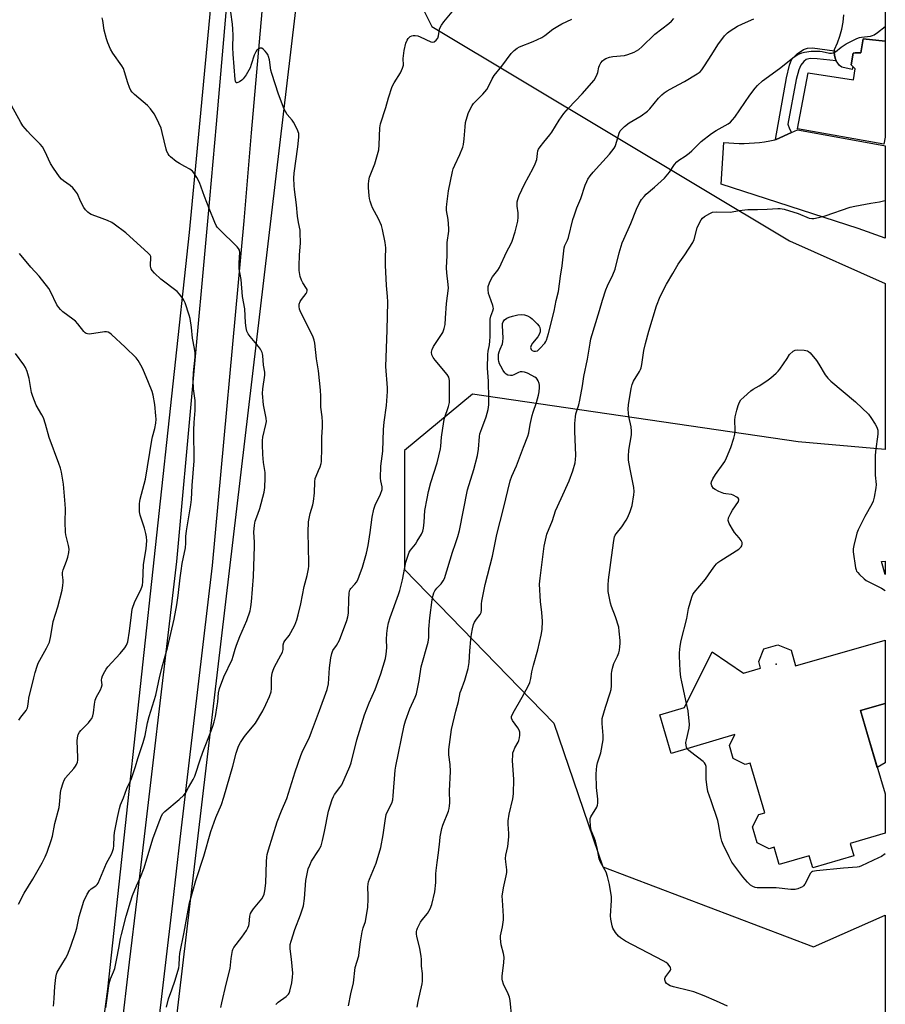
# Model space of a CAD drawing. Units: inches. Extents: x 1195770 to 1201770, y 545456 to 549456.
# Drawn here: x 1201405 to 1201769, y 548013 to 548428 of the extents above; entities that cross this region are included whole.
import ezdxf

# ---------------------------------------------------------------- set-up
doc = ezdxf.new("R2010")
doc.units = ezdxf.units.IN
doc.header["$MEASUREMENT"] = 0
for name, color, linetype in [('BLDG-Footprint', 5, 'Continuous'), ('CULTRL-Pad', 6, 'Continuous'), ('ELEV-Spot Elevation', 7, 'Continuous'), ('NTRL-Farm Land', 3, 'Continuous'), ('NTRL-Trees', 3, 'Continuous'), ('TRANS-Driveway', 251, 'Continuous'), ('TRANS-Non Street Sidewalk', 7, 'Continuous'), ('TRANS-Road', 130, 'Continuous'), ('Undefined', 1, 'Continuous')]:
    doc.layers.add(name, color=color, linetype=linetype)

msp = doc.modelspace()

# ---------------------------------------------------------------- linework, layer by layer
at = {"layer": 'BLDG-Footprint'}
for points, elevation in [([(1201769.47, 548419.13), (1201769.47, 548378.64), (1201768.9, 548375.59), (1201732.53, 548382.16), (1201737.05, 548405.69), (1201756.15, 548402.79), (1201756.76, 548407.34), (1201755.18, 548409.06), (1201755.9, 548414.06), (1201759.21, 548414.15), (1201760.17, 548420.06)], 514.91), ([(1201769.45, 548166.5), (1201769.45, 548139.76), (1201759.11, 548136.79), (1201762.01, 548126.7), (1201769.45, 548101.66), (1201769.45, 548085.08), (1201754.72, 548080.7), (1201756.24, 548075.56), (1201738.99, 548070.44), (1201737.46, 548075.58), (1201724.8, 548071.81), (1201722.61, 548079.17), (1201720.51, 548078.54), (1201715.47, 548081), (1201713.49, 548087.69), (1201716.23, 548092.92), (1201718.74, 548093.67), (1201712.52, 548114.61), (1201710.5, 548114.01), (1201705.37, 548116.61), (1201703.77, 548122), (1201706.07, 548126.63), (1201679.3, 548118.68), (1201674.48, 548134.92), (1201684.91, 548138.02), (1201696.53, 548161.49), (1201709.73, 548152.56), (1201716.95, 548154.64), (1201716.15, 548157.45), (1201718.36, 548162.81), (1201724.18, 548164.49), (1201729.78, 548162.29), (1201731.68, 548155.65)], 549.15)]:
    msp.add_lwpolyline(points, close=True, dxfattribs=dict(at, elevation=elevation))
at = {"layer": 'CULTRL-Pad'}
msp.add_lwpolyline([(1201769.47, 548442.32), (1201769.47, 548419.13), (1201760.17, 548420.06), (1201760.16, 548419.99), (1201759.21, 548414.15), (1201756.86, 548414.09), (1201755.9, 548414.07), (1201755.18, 548409.06), (1201755.81, 548408.37), (1201755.57, 548407.07), (1201751.22, 548408.1), (1201750.26, 548408.86), (1201749.44, 548409.78), (1201748.78, 548410.82), (1201748.31, 548411.96), (1201748.03, 548413.16), (1201747.96, 548414.39), (1201748.03, 548415), (1201748.1, 548415.61), (1201749.34, 548418.39), (1201750.36, 548421.24), (1201751.17, 548424.17), (1201751.74, 548427.15), (1201752.09, 548430.17)], dxfattribs=at)
at = {"layer": 'ELEV-Spot Elevation'}
msp.add_point((1201723.54, 548156.34, 517.95), dxfattribs=at)
at = {"layer": 'NTRL-Farm Land'}
msp.add_lwpolyline([(1201294.08, 547980.93), (1201307.35, 548075.69), (1201318.08, 548152.59), (1201326.7, 548232.23), (1201338.31, 548343.88), (1201341.58, 548374.32), (1201344.04, 548397.24), (1201347.35, 548424.87), (1201349.9, 548445.54), (1201356.79, 548487.2), (1201364.94, 548526.58), (1201379.18, 548605.73), (1201387.36, 548609.94), (1201389.12, 548635.48), (1201501.5, 548607.52), (1201497.57, 548565.81), (1201490.06, 548486.01), (1201480.62, 548385.71), (1201476.17, 548338.4), (1201441.72, 548019.29), (1201416.69, 547831.75)], dxfattribs=at)
at = {"layer": 'NTRL-Trees'}
for points in [[(1201362.98, 547067.51), (1201344.83, 547142.18), (1201352.87, 547185.8), (1201365.87, 547256.3), (1201377.49, 547348.11), (1201378.81, 547358.56), (1201388.6, 547423.15), (1201395.66, 547469.75), (1201399.66, 547491.81), (1201412, 547559.77), (1201414.4, 547572.97), (1201418.96, 547601.91), (1201419.87, 547607.72), (1201419.95, 547608.31), (1201422.57, 547627.92), (1201424.31, 547640.91), (1201432.34, 547700.9), (1201452.27, 547849.84), (1201600.74, 549106.41)], [(1201769.5, 548952.32), (1201769.48, 548552.14), (1201732.84, 548589.11), (1201642.44, 548621.13), (1201585.95, 548619.24), (1201570.88, 548440.33), (1201578.41, 548425.27), (1201729.07, 548334.87), (1201769.46, 548316.92), (1201769.46, 548246.94), (1201732.84, 548250.13), (1201595.53, 548270.24), (1201566.91, 548246.39), (1201566.91, 548196.3), (1201629.79, 548131.43), (1201650.46, 548070.82), (1201739.18, 548037.09), (1201769.45, 548050.49), (1201769.44, 547850.87)]]:
    msp.add_lwpolyline(points, dxfattribs=at)
at = {"layer": 'TRANS-Driveway'}
for points in [[(1201769.46, 548199.82, 0), (1201769.46, 548194.1, 0), (1201767.89, 548199.62, 0)], [(1201769.45, 548114.69, 0), (1201766.14, 548112.81, 0), (1201762.01, 548126.7, 0), (1201759.11, 548136.79, 0), (1201769.45, 548139.76, 0)]]:
    msp.add_polyline3d(points, close=True, dxfattribs=at)
at = {"layer": 'TRANS-Non Street Sidewalk'}
msp.add_lwpolyline([(1201729.9, 548380.5), (1201723.54, 548377.62), (1201723.22, 548377.54), (1201727.87, 548403.54), (1201729.1, 548408.91), (1201729.71, 548410.56), (1201730.32, 548411.68), (1201732.3, 548413.67), (1201734.98, 548415.57), (1201736.72, 548416.16), (1201738.78, 548416.27), (1201748.03, 548415), (1201747.96, 548414.39), (1201748.03, 548413.16), (1201748.31, 548411.96), (1201748.78, 548410.82), (1201740.74, 548411.67), (1201737.84, 548411.7), (1201736.12, 548411.32), (1201735.1, 548410.46), (1201733.93, 548408.98), (1201733.05, 548407.05), (1201732, 548402.91), (1201728.37, 548384.06), (1201729.14, 548382.08)], close=True, dxfattribs=at)
at = {"layer": 'TRANS-Road'}
msp.add_lwpolyline([(1201723.22, 548377.54), (1201723.54, 548377.62), (1201729.9, 548380.5), (1201732.48, 548381.67), (1201768.9, 548375.02), (1201769.46, 548374.92), (1201769.47, 548373.74), (1201769.46, 548335.98), (1201758.01, 548340.1), (1201700.38, 548358.81), (1201701.42, 548376.36), (1201703.56, 548376.14), (1201705.71, 548375.99), (1201707.87, 548375.92), (1201710.03, 548375.92), (1201712.19, 548375.99), (1201714.34, 548376.14), (1201716.5, 548376.36), (1201718.64, 548376.66), (1201720.78, 548377.03), (1201722.9, 548377.47)], close=True, dxfattribs=at)
for points in [[(1201529.71, 548667.83, 0), (1201526, 548629.45, 0), (1201523.82, 548606.87, 0), (1201519.69, 548563.25, 0), (1201516.11, 548525.4, 0), (1201511.62, 548481.39, 0), (1201507.86, 548444.58, 0), (1201502.31, 548380.44, 0), (1201499.11, 548343.36, 0), (1201485.81, 548198.02, 0), (1201472.24, 548082.53, 0), (1201469.07, 548055.61, 0), (1201455.28, 547938.72, 0), (1201448.32, 547880.66, 0), (1201448.2, 547879.64, 0), (1201438.56, 547802.76, 0), (1201426.86, 547722.49, 0), (1201425.35, 547713.33, 0), (1201417.68, 547666.82, 0)], [(1201440.38, 547940.49, 0), (1201451.02, 548030.63, 0), (1201454.17, 548057.36, 0), (1201470.89, 548199.58, 0), (1201484.17, 548344.69, 0), (1201487.57, 548384.02, 0), (1201492.93, 548445.99, 0), (1201496.43, 548480.35, 0), (1201501.18, 548526.87, 0), (1201504.69, 548564.01, 0), (1201508.88, 548608.29, 0), (1201511.07, 548630.99, 0), (1201514.81, 548669.63, 0)]]:
    msp.add_polyline3d(points, dxfattribs=at)
at = {"layer": 'Undefined'}
for points, elevation in [([(1201466.6, 548011.68), (1201467.43, 548015.21), (1201468.75, 548019.07), (1201470.27, 548023.15), (1201471.79, 548028.32), (1201471.94, 548029.47), (1201471.99, 548032.71), (1201472.13, 548034.38), (1201473.98, 548043.3), (1201476.28, 548055.71), (1201477.65, 548060.68), (1201478.98, 548065.12), (1201482.34, 548075.33), (1201485.31, 548085.79), (1201487.36, 548091.74), (1201489.69, 548097.13), (1201490.79, 548100.2), (1201494.55, 548113.33), (1201495.91, 548118.79), (1201496.95, 548121.75), (1201497.69, 548123.27), (1201499.45, 548125.83), (1201500.5, 548127.2), (1201502.85, 548129.88), (1201504.04, 548131.52), (1201507.21, 548136.72), (1201508.49, 548139.32), (1201510.03, 548142.75), (1201510.61, 548144.64), (1201510.76, 548146.04), (1201510.84, 548150.52), (1201511.16, 548152.5), (1201511.51, 548153.88), (1201512.12, 548155.22), (1201514.79, 548160.13), (1201515.41, 548161.43), (1201515.66, 548162.53), (1201515.76, 548164.57), (1201516.02, 548165.52), (1201516.44, 548166.24), (1201518.23, 548168.48), (1201519.02, 548169.7), (1201520.64, 548172.85), (1201521.45, 548175.08), (1201522.02, 548177.09), (1201523.11, 548181.74), (1201524.57, 548189.11), (1201525.78, 548193.73), (1201526.38, 548196.49), (1201526.5, 548197.62), (1201526.53, 548199.07), (1201526.2, 548212.01), (1201526.42, 548216.42), (1201527.16, 548219.89), (1201528.22, 548223.54), (1201528.52, 548224.98), (1201528.92, 548228.54), (1201529.11, 548233.31), (1201529.28, 548234.71), (1201529.6, 548235.67), (1201530.67, 548238), (1201531.3, 548239.62), (1201531.73, 548240.98), (1201531.88, 548241.84), (1201532.03, 548247.41), (1201532.02, 548252.01), (1201532.33, 548256.35), (1201532.3, 548258.36), (1201532.13, 548260.65), (1201531.64, 548264.71), (1201531.61, 548269.38), (1201531.45, 548271.87), (1201530.57, 548280.08), (1201529.72, 548285.17), (1201529.1, 548291.71), (1201528.81, 548293.01), (1201528.31, 548294.28), (1201522.9, 548305.29), (1201522.62, 548306.08), (1201522.44, 548307.15), (1201522.51, 548308.21), (1201522.87, 548309.22), (1201523.51, 548310.19), (1201525.49, 548312.71), (1201525.75, 548313.19), (1201525.88, 548313.84), (1201525.8, 548314.3), (1201525.58, 548314.79), (1201523.95, 548317.23), (1201523.42, 548318.25), (1201522.96, 548319.88), (1201522.48, 548322.39), (1201522.43, 548324.15), (1201522.61, 548328.93), (1201522.99, 548333.87), (1201522.96, 548338.36), (1201522.84, 548339.43), (1201522.21, 548342.66), (1201521.84, 548345.25), (1201521.38, 548350.06), (1201520.54, 548356.51), (1201520.39, 548358.24), (1201520.29, 548361.36), (1201520.4, 548363.34), (1201521.98, 548374.51), (1201522.35, 548378.64), (1201522.3, 548380.08), (1201522.06, 548380.9), (1201521.71, 548381.7), (1201520.13, 548384.85), (1201519.47, 548385.8), (1201517.39, 548388.17), (1201516.65, 548389.36), (1201516.18, 548390.38), (1201513.82, 548396.68), (1201510.95, 548405.41), (1201510.6, 548406.84), (1201509.93, 548411.22), (1201509.59, 548412.66), (1201509.37, 548413.21), (1201508.91, 548413.97), (1201508.17, 548414.91), (1201507.37, 548415.75), (1201506.71, 548416.13), (1201505.98, 548416.08), (1201505.03, 548415.62), (1201504.64, 548415.26), (1201504.34, 548414.84), (1201503.52, 548413.12), (1201502.29, 548409.2), (1201501.79, 548407.83), (1201500.08, 548404.84), (1201498.91, 548403.19), (1201498.28, 548402.62), (1201497.36, 548401.96), (1201496.68, 548401.59), (1201496.26, 548401.47), (1201495.98, 548401.52), (1201495.77, 548401.74), (1201495.61, 548402.15), (1201495.46, 548402.9), (1201494.59, 548413.61), (1201494.53, 548416.38), (1201494.68, 548421.61), (1201494.55, 548424.19), (1201494.36, 548426.22), (1201493.69, 548431.32)], 504), ([(1201489.46, 548011.63), (1201489.85, 548013.6), (1201491.65, 548021.46), (1201493.34, 548027.96), (1201493.75, 548032.26), (1201494.39, 548035.57), (1201494.58, 548036.08), (1201495, 548036.82), (1201498.31, 548041.23), (1201500.21, 548044.04), (1201500.86, 548045.16), (1201501.24, 548046.1), (1201501.42, 548046.87), (1201501.69, 548050.04), (1201502.02, 548051.16), (1201502.38, 548051.96), (1201503.2, 548053.14), (1201506.7, 548057.42), (1201507.28, 548058.37), (1201507.69, 548059.37), (1201508, 548060.78), (1201508.39, 548064.03), (1201508.72, 548073.07), (1201508.85, 548075.01), (1201509.02, 548076.12), (1201509.55, 548078.12), (1201513.14, 548089.83), (1201514.99, 548094.48), (1201517.29, 548099.75), (1201520.76, 548110.96), (1201523.15, 548117.78), (1201524.01, 548119.97), (1201526.64, 548125.21), (1201527.74, 548127.83), (1201531.1, 548136.77), (1201534.25, 548145.73), (1201534.82, 548148.12), (1201535.22, 548154.74), (1201535.87, 548159.08), (1201536.2, 548160.8), (1201536.71, 548162.05), (1201538.22, 548164.21), (1201539.46, 548166.51), (1201542.61, 548174.82), (1201542.98, 548176.31), (1201543.21, 548177.88), (1201543.39, 548183.77), (1201543.58, 548186.14), (1201543.75, 548187.29), (1201543.92, 548187.83), (1201544.2, 548188.32), (1201545.91, 548190.09), (1201546.58, 548190.96), (1201547.17, 548191.88), (1201547.83, 548193.45), (1201549.15, 548197.22), (1201550.82, 548203.12), (1201551.52, 548206.4), (1201552.45, 548211.9), (1201553.24, 548218.34), (1201553.92, 548221.75), (1201554.48, 548223.37), (1201556.71, 548228.08), (1201557.4, 548230.01), (1201557.47, 548230.5), (1201557.45, 548231.19), (1201556.92, 548233.7), (1201556.79, 548234.84), (1201556.96, 548239.83), (1201557.7, 548246.15), (1201558.05, 548255.27), (1201558.29, 548258.44), (1201559.26, 548265.37), (1201559.77, 548271.39), (1201559.73, 548272.84), (1201559.03, 548281.92), (1201559.53, 548297.16), (1201559.8, 548309.17), (1201559.7, 548311.34), (1201559.29, 548316.08), (1201558.86, 548324.64), (1201558.79, 548327.5), (1201558.97, 548331.91), (1201558.65, 548334.21), (1201557.57, 548339.66), (1201557.13, 548341.35), (1201555.97, 548344.09), (1201553.35, 548348.81), (1201552.94, 548349.85), (1201552.42, 548351.55), (1201552.16, 548352.7), (1201552.01, 548353.85), (1201551.68, 548357.32), (1201551.64, 548358.77), (1201551.81, 548360.12), (1201552.17, 548361.71), (1201554.31, 548367.36), (1201556.04, 548373.3), (1201556.24, 548375.32), (1201556.49, 548382.59), (1201556.78, 548384.28), (1201558.95, 548391.07), (1201560.17, 548395.23), (1201561.72, 548399.92), (1201562.5, 548401.44), (1201565.22, 548405.68), (1201566.09, 548407.66), (1201566.38, 548408.95), (1201566.31, 548411.82), (1201566.73, 548415.14), (1201567.48, 548418.19), (1201568.02, 548419.48), (1201568.45, 548420.18), (1201569.27, 548420.97), (1201570, 548421.39), (1201570.51, 548421.52), (1201571.32, 548421.49), (1201572.42, 548421.26), (1201573.48, 548420.88), (1201577.95, 548418.8), (1201578.72, 548418.64), (1201579.43, 548418.82), (1201580.27, 548419.46), (1201580.87, 548420.32), (1201581.16, 548421.27), (1201581.68, 548424.1), (1201581.94, 548424.87), (1201582.4, 548425.82), (1201583.42, 548427.22), (1201586.94, 548431.47)], 506), ([(1201512.58, 548012.81), (1201513.67, 548013.76), (1201516.98, 548016.18), (1201517.62, 548016.75), (1201517.97, 548017.17), (1201518.23, 548017.67), (1201518.5, 548018.5), (1201519.33, 548022), (1201519.73, 548024.36), (1201519.81, 548026.07), (1201519.26, 548031.95), (1201518.7, 548036.28), (1201518.64, 548037.14), (1201518.72, 548038.1), (1201519.06, 548039.5), (1201520.65, 548044.48), (1201523.08, 548050.65), (1201524.28, 548054.45), (1201524.79, 548057.54), (1201525.29, 548065.09), (1201526.32, 548069.99), (1201526.94, 548071.66), (1201527.71, 548073.28), (1201530.69, 548077.77), (1201531.24, 548078.78), (1201531.68, 548079.8), (1201532.33, 548082.03), (1201533.19, 548085.77), (1201534.8, 548094.31), (1201536.38, 548099.26), (1201536.91, 548100.6), (1201537.33, 548101.34), (1201539.63, 548104.31), (1201540.4, 548105.48), (1201543.89, 548113.14), (1201544.39, 548114.79), (1201546.77, 548124.48), (1201550.04, 548134.97), (1201551.96, 548140.02), (1201554.44, 548145.69), (1201556.86, 548152.32), (1201558.8, 548158.81), (1201559.2, 548160.52), (1201559.4, 548163.17), (1201559.33, 548166.77), (1201559.47, 548169.31), (1201559.7, 548171.57), (1201560.19, 548173.78), (1201560.88, 548176.03), (1201564.35, 548185.8), (1201564.87, 548187.45), (1201566.04, 548191.89), (1201567.49, 548199.38), (1201568.54, 548202.78), (1201568.87, 548203.59), (1201569.33, 548204.38), (1201571.44, 548206.99), (1201572.24, 548208.16), (1201573.98, 548211.11), (1201574.53, 548212.4), (1201574.82, 548213.77), (1201575.16, 548216.29), (1201575.47, 548221.13), (1201576.36, 548226.25), (1201577.01, 548229.14), (1201577.98, 548232.9), (1201580.59, 548241.3), (1201582.03, 548247.11), (1201582.21, 548248.26), (1201582.44, 548252.11), (1201583.39, 548258.63), (1201583.71, 548260.03), (1201585.34, 548265.03), (1201585.77, 548266.73), (1201585.86, 548268.15), (1201585.8, 548272.18), (1201585.86, 548275.99), (1201585.51, 548277.33), (1201584.83, 548278.56), (1201579.84, 548284.5), (1201578.93, 548285.67), (1201578.39, 548286.83), (1201578.26, 548287.88), (1201578.48, 548289.02), (1201579.04, 548290.38), (1201582.22, 548294.99), (1201582.97, 548296.23), (1201583.55, 548297.86), (1201583.94, 548299.56), (1201584.19, 548302.22), (1201584.53, 548308.43), (1201585.35, 548314.97), (1201585.25, 548316.44), (1201584.64, 548321.41), (1201584.53, 548323.44), (1201584.88, 548328.72), (1201584.91, 548334.12), (1201585.51, 548338.96), (1201585.58, 548340.09), (1201585.22, 548343.82), (1201584.6, 548347.64), (1201584.56, 548348.95), (1201584.66, 548350.32), (1201585.48, 548356.02), (1201587.1, 548364.05), (1201587.41, 548365.18), (1201588.03, 548366.76), (1201590.16, 548371.29), (1201591.41, 548374.33), (1201591.67, 548375.49), (1201592.03, 548377.85), (1201592.41, 548383.01), (1201592.64, 548384.72), (1201593.73, 548388.59), (1201594.53, 548390.42), (1201595.34, 548391.92), (1201595.99, 548392.85), (1201599.95, 548396.77), (1201601.61, 548398.71), (1201602.18, 548399.71), (1201603.75, 548403.16), (1201604.69, 548404.6), (1201607.82, 548408.51), (1201611.87, 548413.85), (1201613.05, 548415.07), (1201614.36, 548416.11), (1201615.39, 548416.63), (1201621.09, 548418.94), (1201624.81, 548420.63), (1201626.03, 548421.43), (1201629.41, 548424.12), (1201631.42, 548425.41), (1201633.23, 548426.42), (1201637.34, 548428.32)], 508), ([(1201543.3, 548012.33), (1201544.2, 548017.3), (1201545.32, 548022), (1201546.05, 548028.5), (1201547.55, 548033.4), (1201547.79, 548034.84), (1201548.29, 548039.22), (1201549.04, 548043.45), (1201549.43, 548045.12), (1201550.38, 548047.81), (1201551.02, 548051.35), (1201551.35, 548053.7), (1201551.59, 548057.39), (1201551.6, 548058.81), (1201551.42, 548062.26), (1201551.5, 548063.7), (1201551.7, 548064.54), (1201552.11, 548065.64), (1201554.89, 548072.41), (1201556.84, 548079.05), (1201557.94, 548084.32), (1201558.73, 548090.32), (1201559.2, 548092.9), (1201559.82, 548094.52), (1201561.49, 548097.78), (1201561.9, 548099.08), (1201562.14, 548100.8), (1201562.98, 548111.61), (1201563.17, 548113.3), (1201566.79, 548130.49), (1201567.33, 548132.47), (1201569.15, 548137.45), (1201571.38, 548142.44), (1201571.88, 548143.78), (1201573.07, 548149.43), (1201573.92, 548155.17), (1201576.87, 548165.63), (1201577.06, 548167.56), (1201577.12, 548171.16), (1201577.58, 548175.93), (1201578.53, 548183.55), (1201578.93, 548185.44), (1201579.26, 548186.48), (1201579.64, 548187.23), (1201580.52, 548188.37), (1201582.38, 548190.28), (1201583.17, 548191.49), (1201583.68, 548192.53), (1201587.13, 548203.54), (1201588.43, 548207.2), (1201589.37, 548210.23), (1201590, 548212.74), (1201593.48, 548229.87), (1201596.12, 548238.46), (1201597.69, 548244.36), (1201598.06, 548247.02), (1201598.47, 548252.35), (1201598.66, 548253.5), (1201599.39, 548255.68), (1201601.31, 548260.67), (1201602.13, 548263.77), (1201602.34, 548265.78), (1201602.43, 548268.39), (1201602.21, 548275.74), (1201601.79, 548281.22), (1201601.92, 548286.9), (1201602.09, 548288.41), (1201602.66, 548290.97), (1201602.83, 548292.62), (1201602.91, 548294.57), (1201602.92, 548300.12), (1201603.02, 548301.77), (1201603.27, 548303.09), (1201604.13, 548305.4), (1201604.32, 548306.35), (1201604.29, 548306.83), (1201604.08, 548307.66), (1201602.62, 548311.55), (1201602.28, 548312.67), (1201602.06, 548314.42), (1201602.14, 548315.56), (1201602.65, 548317.17), (1201603.35, 548318.71), (1201604, 548319.67), (1201606.14, 548322.45), (1201606.93, 548323.69), (1201609.92, 548330.05), (1201611.84, 548333.68), (1201612.29, 548334.77), (1201613.55, 548338.68), (1201614.58, 548343.21), (1201614.72, 548344.92), (1201614.75, 548346.63), (1201614.38, 548349.46), (1201614.33, 548350.5), (1201614.41, 548351.29), (1201614.64, 548352.33), (1201615.24, 548353.95), (1201617.42, 548358.77), (1201621.11, 548365.52), (1201621.98, 548367.33), (1201622.61, 548369.19), (1201622.85, 548371.71), (1201623.05, 548372.76), (1201623.37, 548373.51), (1201623.99, 548374.47), (1201625.54, 548376.55), (1201628.18, 548379.57), (1201629.03, 548380.67), (1201632.1, 548385.71), (1201634.04, 548388.56), (1201635.94, 548390.75), (1201641.75, 548396.85), (1201646.83, 548402.61), (1201647.41, 548403.58), (1201648.1, 548405.11), (1201648.35, 548405.91), (1201648.79, 548408.05), (1201649.08, 548408.86), (1201649.64, 548409.91), (1201650.34, 548410.83), (1201651.02, 548411.34), (1201651.78, 548411.75), (1201653.31, 548412.32), (1201654.64, 548412.54), (1201659.56, 548413.08), (1201661, 548413.39), (1201663.67, 548414.45), (1201665.6, 548415.6), (1201666.92, 548416.67), (1201672.44, 548421.99), (1201678.27, 548426.58), (1201679.34, 548427.5), (1201680.43, 548428.7)], 510), ([(1201572.2, 548011.65), (1201572.67, 548014.12), (1201574.35, 548021.51), (1201574.48, 548022.66), (1201574.51, 548024.12), (1201574.42, 548025.86), (1201573.97, 548028.97), (1201573.97, 548031.78), (1201573.82, 548033.25), (1201573.28, 548036.48), (1201572.03, 548041.61), (1201571.94, 548042.47), (1201571.97, 548043.61), (1201572.06, 548044.17), (1201572.32, 548044.98), (1201573.59, 548047.56), (1201574.27, 548048.51), (1201576.53, 548051.24), (1201577.66, 548053.11), (1201578.32, 548055.01), (1201579.7, 548060.41), (1201580.13, 548064.22), (1201580.13, 548067.92), (1201580.22, 548069.34), (1201580.63, 548072.75), (1201581.25, 548076.83), (1201581.71, 548081.75), (1201581.95, 548083.5), (1201582.61, 548087.02), (1201582.96, 548088.46), (1201585.35, 548094.39), (1201585.68, 548095.49), (1201585.89, 548096.58), (1201585.94, 548097.91), (1201585.8, 548102.97), (1201586.31, 548111.06), (1201586.1, 548114.03), (1201585.61, 548118.05), (1201585.6, 548120.41), (1201585.77, 548122.44), (1201586.7, 548128.75), (1201588.55, 548136.54), (1201589.58, 548140.56), (1201590.31, 548144.34), (1201590.68, 548145.43), (1201592.35, 548149.57), (1201593.71, 548154.53), (1201594.09, 548157.04), (1201594.38, 548161.92), (1201594.79, 548166.76), (1201595.1, 548169.02), (1201595.5, 548171.25), (1201596, 548173.09), (1201596.42, 548174.1), (1201597.19, 548175.31), (1201598.77, 548177.32), (1201599.18, 548178.21), (1201599.33, 548179.19), (1201599.37, 548181.73), (1201599.47, 548182.89), (1201600.81, 548189.91), (1201603.98, 548201.94), (1201605.73, 548211.05), (1201608.56, 548222.06), (1201611.45, 548233.7), (1201612.08, 548235.66), (1201614.08, 548239.98), (1201617.02, 548247.93), (1201618.86, 548252.57), (1201619.23, 548253.97), (1201619.78, 548257.37), (1201620.67, 548261.25), (1201621.06, 548262.61), (1201622.47, 548266.66), (1201623.32, 548269.75), (1201623.61, 548271.16), (1201623.76, 548273.08), (1201623.72, 548273.94), (1201623.57, 548274.76), (1201623.18, 548275.8), (1201622.78, 548276.52), (1201622.45, 548276.94), (1201621.8, 548277.45), (1201620.56, 548278.14), (1201618.75, 548279), (1201617.46, 548279.42), (1201616.42, 548279.59), (1201615.68, 548279.56), (1201614.97, 548279.39), (1201612.93, 548278.38), (1201612.24, 548278.13), (1201611.52, 548278.05), (1201610.4, 548278.27), (1201609.67, 548278.65), (1201609.09, 548279.19), (1201608.43, 548280.15), (1201607.42, 548281.96), (1201606.91, 548283.02), (1201606.58, 548284), (1201606.43, 548284.86), (1201606.42, 548286.01), (1201606.55, 548287.15), (1201606.77, 548288.01), (1201607.15, 548289.14), (1201608.11, 548291.45), (1201608.33, 548292.4), (1201608.39, 548293.8), (1201608.12, 548299.13), (1201608.19, 548299.97), (1201608.42, 548300.74), (1201609.03, 548301.59), (1201609.94, 548302.25), (1201610.98, 548302.73), (1201612.37, 548303.12), (1201614.64, 548303.62), (1201616.06, 548303.81), (1201617.39, 548303.68), (1201618.7, 548303.23), (1201619.98, 548302.49), (1201620.7, 548301.97), (1201622.77, 548299.94), (1201623.66, 548298.83), (1201623.91, 548298.33), (1201624.1, 548297.53), (1201624.1, 548296.45), (1201623.69, 548295.36), (1201623.05, 548294.42), (1201620.85, 548291.68), (1201620.24, 548290.73), (1201620.02, 548289.86), (1201620.08, 548289.47), (1201620.26, 548289.11), (1201620.7, 548288.68), (1201621.39, 548288.41), (1201622.14, 548288.34), (1201622.86, 548288.54), (1201623.32, 548288.86), (1201623.95, 548289.47), (1201625.94, 548291.75), (1201626.44, 548292.48), (1201626.69, 548293), (1201627.6, 548295.76), (1201629.9, 548305.23), (1201630.81, 548309.72), (1201631.74, 548313.54), (1201632.65, 548320.02), (1201633.38, 548324.4), (1201634.15, 548331.87), (1201634.49, 548332.9), (1201635.53, 548335.19), (1201635.92, 548336.27), (1201637.84, 548343.81), (1201638.33, 548345.42), (1201639.56, 548348.75), (1201641.25, 548352.77), (1201643.04, 548358.28), (1201643.66, 548359.92), (1201644.16, 548360.94), (1201645.07, 548362.25), (1201646.36, 548363.78), (1201649.01, 548366.81), (1201653.25, 548371.41), (1201655.19, 548373.96), (1201655.63, 548374.7), (1201655.95, 548375.51), (1201657.34, 548380.32), (1201657.78, 548381.22), (1201658.3, 548381.88), (1201659.62, 548383.08), (1201661.5, 548384.57), (1201666.66, 548387.6), (1201669.27, 548389.52), (1201670.27, 548390.56), (1201673.95, 548395.01), (1201675.39, 548396.51), (1201676.28, 548397.3), (1201677.52, 548398.1), (1201680.39, 548399.7), (1201684.94, 548402.05), (1201690.15, 548405.27), (1201691.45, 548406.2), (1201692.21, 548407.02), (1201693.36, 548408.71), (1201696.4, 548413.4), (1201698.94, 548417.58), (1201701.68, 548421.3), (1201702.98, 548422.63), (1201704.11, 548423.48), (1201707.16, 548425.38), (1201709.26, 548426.44), (1201714.07, 548428.51)], 512), ([(1201612.16, 548007.26), (1201611.4, 548014.56), (1201611.15, 548015.99), (1201610.62, 548017.32), (1201608.66, 548021.47), (1201608.16, 548022.76), (1201607.97, 548023.54), (1201608, 548024.97), (1201608.7, 548030.47), (1201608.81, 548032.86), (1201608.62, 548034.29), (1201607.65, 548037.93), (1201607.29, 548040.71), (1201607.36, 548041.84), (1201608.2, 548045.59), (1201608.66, 548048.53), (1201608.65, 548050.02), (1201608.13, 548056.79), (1201608.08, 548058.49), (1201608.61, 548062.03), (1201609.7, 548067.15), (1201609.93, 548068.56), (1201609.93, 548069.68), (1201609.53, 548073.06), (1201609.49, 548074.41), (1201609.64, 548075.77), (1201610.43, 548079.43), (1201610.81, 548083.49), (1201610.84, 548084.95), (1201610.53, 548088.83), (1201610.56, 548090.33), (1201611.02, 548093.09), (1201612.49, 548099.61), (1201612.8, 548101.74), (1201612.96, 548107.85), (1201612.44, 548115.61), (1201612.47, 548118.13), (1201612.58, 548118.94), (1201612.94, 548120), (1201613.43, 548121.02), (1201614.79, 548123.47), (1201615.12, 548124.23), (1201615.4, 548125.34), (1201615.53, 548126.48), (1201615.47, 548127.61), (1201615.18, 548128.55), (1201614.58, 548129.53), (1201612.36, 548132.58), (1201611.99, 548133.54), (1201612.03, 548134.29), (1201612.66, 548135.83), (1201616.42, 548142.37), (1201618.95, 548147.07), (1201619.68, 548148.67), (1201620.14, 548150.29), (1201620.57, 548153.12), (1201621.17, 548155.99), (1201623.11, 548162.38), (1201624.5, 548168.65), (1201624.87, 548170.95), (1201625.06, 548174.45), (1201624.73, 548178.19), (1201624.12, 548182.78), (1201623.82, 548190.04), (1201624.06, 548192.59), (1201625.67, 548206.14), (1201626.91, 548211.23), (1201629.25, 548216.99), (1201630.47, 548221.07), (1201632.96, 548226.18), (1201636.31, 548233.64), (1201637.83, 548237.85), (1201638.75, 548241.19), (1201638.98, 548242.64), (1201639.1, 548244.41), (1201638.59, 548254.62), (1201638.68, 548257.81), (1201638.87, 548260.69), (1201639.12, 548261.97), (1201640.34, 548265.76), (1201640.81, 548267.72), (1201641.93, 548273.69), (1201642.43, 548277.68), (1201643.98, 548284.95), (1201645.05, 548291.71), (1201645.42, 548293.52), (1201649.11, 548305.56), (1201650.31, 548309.85), (1201651.78, 548314.26), (1201652.41, 548315.89), (1201654.6, 548320.47), (1201655.62, 548322.94), (1201657.33, 548329.78), (1201658.67, 548333.98), (1201659.29, 548335.63), (1201662.29, 548342.2), (1201664.6, 548348.24), (1201665.72, 548350.57), (1201666.81, 548352.24), (1201667.82, 548353.6), (1201668.75, 548354.53), (1201672.22, 548357.44), (1201676.49, 548361.33), (1201678.54, 548363.81), (1201680.7, 548367.08), (1201681.66, 548368.18), (1201682.55, 548368.94), (1201685.21, 548370.6), (1201686.83, 548371.8), (1201687.91, 548372.77), (1201691.86, 548376.72), (1201696.25, 548380.07), (1201698.17, 548381.35), (1201703.28, 548384.2), (1201704.2, 548384.89), (1201705.15, 548385.94), (1201706.02, 548387.08), (1201712.38, 548396.24), (1201714.63, 548399.29), (1201715.57, 548400.39), (1201717.69, 548402.35), (1201724.89, 548407.61), (1201731.14, 548412.48), (1201732.59, 548413.39), (1201734.38, 548414.17), (1201735.47, 548414.42), (1201738.24, 548414.81), (1201740.52, 548414.92), (1201741.94, 548414.89), (1201742.89, 548414.74), (1201745.98, 548414.02), (1201746.8, 548413.97), (1201747.52, 548414.1), (1201748.47, 548414.64), (1201750.97, 548416.6), (1201752.96, 548417.93), (1201757.56, 548420.26), (1201758.6, 548420.64), (1201759.42, 548420.82), (1201763.27, 548421.19), (1201764.08, 548421.4), (1201764.83, 548421.72), (1201766.28, 548422.72), (1201769.47, 548425.24)], 514), ([(1201702.96, 548012.14), (1201698.41, 548014.18), (1201693.2, 548016.42), (1201688.85, 548018.13), (1201687.15, 548018.6), (1201680.22, 548020.22), (1201678.9, 548020.71), (1201677.73, 548021.37), (1201677.33, 548021.74), (1201676.88, 548022.46), (1201676.59, 548023.23), (1201676.56, 548023.73), (1201676.72, 548024.2), (1201677, 548024.66), (1201678.73, 548026.89), (1201678.97, 548027.34), (1201679.08, 548027.78), (1201678.99, 548028.23), (1201678.78, 548028.67), (1201677.8, 548029.95), (1201677.17, 548030.51), (1201675.9, 548031.28), (1201660.07, 548039.61), (1201657.88, 548040.92), (1201657.03, 548041.64), (1201655.79, 548043.24), (1201654.71, 548044.96), (1201654.33, 548046.02), (1201653.78, 548048.81), (1201653.65, 548050.22), (1201654.11, 548056.75), (1201654.12, 548058.19), (1201653.31, 548063.45), (1201652.43, 548066.8), (1201651.8, 548068.7), (1201649.52, 548072.92), (1201648.95, 548074.24), (1201648.02, 548078.93), (1201647.35, 548081.78), (1201646.97, 548082.89), (1201645.72, 548085.9), (1201645.36, 548087.01), (1201645.2, 548088.13), (1201645.11, 548090.39), (1201645.18, 548091.22), (1201645.44, 548092.01), (1201647.92, 548096.1), (1201648.21, 548096.86), (1201648.36, 548097.69), (1201648.38, 548099.41), (1201647.8, 548104.29), (1201647.69, 548109.91), (1201647.73, 548111.89), (1201647.87, 548113.27), (1201648.19, 548114.68), (1201649.61, 548119.03), (1201650.57, 548124.51), (1201650.58, 548126.26), (1201650.11, 548131.29), (1201650.11, 548132.4), (1201650.23, 548133.51), (1201651.52, 548138.19), (1201653.53, 548144.32), (1201653.91, 548145.73), (1201654.05, 548147.19), (1201654.15, 548152.38), (1201654.25, 548153.24), (1201654.54, 548154.64), (1201655.15, 548156.57), (1201656.67, 548159.79), (1201657.21, 548161.15), (1201657.49, 548162.27), (1201657.66, 548163.71), (1201657.76, 548165.16), (1201657.75, 548166.34), (1201657.38, 548170.2), (1201657.13, 548171.97), (1201655.84, 548176.37), (1201654.15, 548180.74), (1201653.69, 548182.13), (1201652.74, 548187.02), (1201652.65, 548188.18), (1201652.67, 548189.63), (1201652.86, 548191.98), (1201654.48, 548204.42), (1201655.06, 548208.56), (1201655.35, 548210.01), (1201655.63, 548210.73), (1201656.01, 548211.35), (1201658.52, 548214.31), (1201660.34, 548217.03), (1201661.05, 548218.32), (1201661.97, 548220.8), (1201662.78, 548223.32), (1201663.51, 548227.82), (1201663.6, 548229.22), (1201663.47, 548230.89), (1201661.94, 548238.6), (1201661.34, 548242.4), (1201661.33, 548244.11), (1201661.46, 548246.66), (1201662.48, 548253.1), (1201662.59, 548254.55), (1201662.37, 548256.49), (1201661.45, 548260.76), (1201661.21, 548262.19), (1201661.11, 548263.89), (1201661.26, 548265.66), (1201662.38, 548272.59), (1201662.78, 548274.31), (1201663.31, 548275.65), (1201665.87, 548279.8), (1201666.26, 548280.56), (1201666.55, 548281.32), (1201666.84, 548282.69), (1201667.74, 548288.62), (1201668.47, 548291.64), (1201669.85, 548296.71), (1201673.13, 548307.53), (1201674.57, 548311.39), (1201677.23, 548316.62), (1201680.02, 548321.14), (1201682.19, 548325), (1201685.05, 548328.93), (1201688.38, 548334.11), (1201688.93, 548335.46), (1201690.22, 548340.35), (1201690.94, 548341.93), (1201691.92, 548343.7), (1201692.43, 548344.38), (1201693.33, 548345.1), (1201695.62, 548346.45), (1201696.68, 548346.9), (1201698.23, 548347.07), (1201704.25, 548346.97), (1201707.98, 548347.64), (1201711.53, 548348.09), (1201715.68, 548348.07), (1201719.75, 548348.16), (1201724.16, 548348.55), (1201725.25, 548348.56), (1201726.88, 548348.26), (1201732.79, 548346.42), (1201737.39, 548344.5), (1201738.53, 548344.27), (1201739.38, 548344.29), (1201741.34, 548344.68), (1201744.13, 548345.4), (1201754.63, 548349.11), (1201756.68, 548349.54), (1201763.46, 548350.77), (1201767.09, 548351.34), (1201768.75, 548351.7), (1201769.46, 548351.88)], 516), ([(1201404.36, 548132.78), (1201405.19, 548134.01), (1201407.36, 548136.82), (1201408.01, 548137.99), (1201408.17, 548138.69), (1201408.35, 548140.57), (1201408.6, 548142), (1201410.61, 548150.59), (1201411.24, 548152.89), (1201412.01, 548155.44), (1201412.54, 548156.82), (1201416, 548163.05), (1201417.24, 548165.68), (1201417.83, 548168.27), (1201418.83, 548174.29), (1201420.79, 548180.56), (1201422.62, 548187.55), (1201422.92, 548189.54), (1201423.03, 548190.96), (1201422.98, 548191.79), (1201422.67, 548193.98), (1201422.7, 548195.04), (1201423, 548196.12), (1201424.45, 548199.84), (1201425.01, 548201.52), (1201425.4, 548203.44), (1201425.5, 548204.81), (1201425.24, 548206.46), (1201424.1, 548210.86), (1201423.93, 548211.98), (1201423.79, 548216.22), (1201423.93, 548221.83), (1201423.86, 548223.87), (1201423.15, 548232.2), (1201422.27, 548237.29), (1201421.86, 548239), (1201421.25, 548240.99), (1201417.16, 548251.92), (1201415.54, 548257.57), (1201414.7, 548260.23), (1201414.08, 548261.5), (1201411.56, 548265.58), (1201410.18, 548269.19), (1201409.7, 548270.9), (1201408.74, 548276.81), (1201407.82, 548279.81), (1201407.19, 548281.39), (1201406.41, 548282.64), (1201402.93, 548287.41)], 496), ([(1201686.05, 548120.68), (1201685.72, 548121.34), (1201685.52, 548122.06), (1201685.48, 548123.33), (1201685.65, 548124.43), (1201686.86, 548129.37), (1201687, 548130.84), (1201686.39, 548136.73), (1201685.78, 548139.78)], 518)]:
    msp.add_lwpolyline(points, dxfattribs=dict(at, elevation=elevation))
for points in [[(1201441.04, 548011.36, 502), (1201442.05, 548019.66, 502), (1201442.4, 548021.66, 502), (1201442.97, 548023.59, 502), (1201444.25, 548026.56, 502), (1201444.74, 548028.02, 502), (1201445.69, 548032.21, 502), (1201446.51, 548036.57, 502), (1201447.15, 548040.6, 502), (1201447.53, 548042.34, 502), (1201449.62, 548050.15, 502), (1201451.41, 548056.16, 502), (1201452.3, 548058.81, 502), (1201453.9, 548062.88, 502), (1201455.55, 548066.49, 502), (1201457.17, 548070.47, 502), (1201459.5, 548078.43, 502), (1201460.98, 548083.18, 502), (1201463.69, 548090.6, 502), (1201464.51, 548092.39, 502), (1201465.08, 548093.38, 502), (1201465.84, 548094.21, 502), (1201471.94, 548099.24, 502), (1201473.91, 548101.05, 502), (1201474.54, 548101.95, 502), (1201475.77, 548104.34, 502), (1201477.81, 548107.73, 502), (1201478.46, 548109.07, 502), (1201480.96, 548116.83, 502), (1201482.27, 548120.36, 502), (1201484.99, 548127.06, 502), (1201486.11, 548130.14, 502), (1201486.69, 548132.05, 502), (1201487.23, 548134.35, 502), (1201487.96, 548138.72, 502), (1201488.18, 548140.43, 502), (1201488.44, 548144.32, 502), (1201488.85, 548146.05, 502), (1201490.73, 548151, 502), (1201494.27, 548158.38, 502), (1201494.72, 548159.78, 502), (1201495.47, 548162.66, 502), (1201496.04, 548164.35, 502), (1201497.48, 548168.06, 502), (1201500.39, 548174.77, 502), (1201501.76, 548178.84, 502), (1201502.17, 548180.53, 502), (1201502.45, 548182.59, 502), (1201503.17, 548193.37, 502), (1201503.64, 548206.09, 502), (1201503.63, 548207.87, 502), (1201503.41, 548212.03, 502), (1201503.6, 548214.98, 502), (1201503.92, 548216.71, 502), (1201505.09, 548219.54, 502), (1201505.88, 548222.04, 502), (1201507.73, 548228.93, 502), (1201508.04, 548230.89, 502), (1201508.2, 548234.91, 502), (1201508.15, 548237.19, 502), (1201507.48, 548241.43, 502), (1201507.09, 548244.79, 502), (1201506.98, 548248.92, 502), (1201507.02, 548250.7, 502), (1201507.18, 548252.09, 502), (1201508.48, 548257.39, 502), (1201508.68, 548258.75, 502), (1201508.57, 548260.13, 502), (1201507.45, 548265.65, 502), (1201507.02, 548270.47, 502), (1201507.15, 548272.51, 502), (1201508, 548278.21, 502), (1201508.01, 548279.53, 502), (1201507.46, 548282.51, 502), (1201507.21, 548286.45, 502), (1201507.07, 548287.23, 502), (1201506.88, 548287.74, 502), (1201506.12, 548289.21, 502), (1201505.35, 548290.38, 502), (1201501.81, 548294.58, 502), (1201500.95, 548295.72, 502), (1201500.47, 548296.77, 502), (1201500.08, 548298.18, 502), (1201499.85, 548300.25, 502), (1201499.61, 548306.17, 502), (1201498.65, 548311.44, 502), (1201497.97, 548318.62, 502), (1201497.15, 548323.01, 502), (1201497.15, 548325.53, 502), (1201497.42, 548329.9, 502), (1201497.27, 548330.98, 502), (1201496.91, 548331.65, 502), (1201496.37, 548332.28, 502), (1201488.74, 548339.82, 502), (1201487.95, 548340.67, 502), (1201487.46, 548341.37, 502), (1201486.86, 548342.66, 502), (1201484.5, 548348.52, 502), (1201482.54, 548353.57, 502), (1201480.4, 548359.42, 502), (1201479.34, 548361.54, 502), (1201478.14, 548363.56, 502), (1201477.57, 548364.21, 502), (1201476.37, 548365.06, 502), (1201474.31, 548366.28, 502), (1201472.02, 548367.45, 502), (1201470.66, 548368.32, 502), (1201468.28, 548370.29, 502), (1201467.69, 548370.88, 502), (1201467.22, 548371.54, 502), (1201466.74, 548372.49, 502), (1201466.39, 548373.51, 502), (1201464.72, 548380.62, 502), (1201464.25, 548382.32, 502), (1201462.33, 548386.67, 502), (1201461.36, 548388.48, 502), (1201459.8, 548390.51, 502), (1201458.5, 548392, 502), (1201453.05, 548396.63, 502), (1201452.03, 548397.62, 502), (1201451.52, 548398.29, 502), (1201450.92, 548399.57, 502), (1201450.23, 548401.45, 502), (1201448.91, 548406.17, 502), (1201448.43, 548407.51, 502), (1201447.69, 548408.73, 502), (1201443.93, 548413.97, 502), (1201443.01, 548415.75, 502), (1201441.82, 548418.35, 502), (1201441.27, 548420.03, 502), (1201440.3, 548423.75, 502), (1201439.68, 548427.75, 502), (1201439.43, 548428.88, 502)], [(1201418.93, 548012.19, 500), (1201419.11, 548013.57, 500), (1201419.28, 548015.54, 500), (1201419.47, 548020.41, 500), (1201419.89, 548024.21, 500), (1201420.16, 548025.64, 500), (1201420.46, 548026.41, 500), (1201420.87, 548027.17, 500), (1201424.04, 548032.2, 500), (1201424.78, 548033.82, 500), (1201426.22, 548037.41, 500), (1201428.27, 548043.21, 500), (1201428.72, 548044.97, 500), (1201429.71, 548049.88, 500), (1201431.78, 548056.42, 500), (1201433.14, 548059.39, 500), (1201434.05, 548060.9, 500), (1201434.76, 548061.57, 500), (1201436.74, 548062.86, 500), (1201437.31, 548063.39, 500), (1201437.78, 548064.02, 500), (1201441.31, 548072.44, 500), (1201443.4, 548076.28, 500), (1201443.85, 548077.31, 500), (1201444.18, 548078.61, 500), (1201444.34, 548079.7, 500), (1201444.51, 548083.85, 500), (1201444.66, 548085.32, 500), (1201445.88, 548091.74, 500), (1201446.72, 548095.42, 500), (1201447.21, 548097, 500), (1201448.46, 548100.04, 500), (1201449.89, 548103.98, 500), (1201451.43, 548107.1, 500), (1201451.87, 548108.17, 500), (1201453.48, 548113.13, 500), (1201454.51, 548116.61, 500), (1201456.78, 548123.3, 500), (1201457.61, 548126.32, 500), (1201458.6, 548131.59, 500), (1201459.23, 548134.28, 500), (1201462.01, 548143.29, 500), (1201463.73, 548151.23, 500), (1201465, 548156.15, 500), (1201467.03, 548163.23, 500), (1201469.74, 548175.39, 500), (1201470.92, 548181.44, 500), (1201471.49, 548185.26, 500), (1201472.3, 548192.77, 500), (1201472.7, 548195.71, 500), (1201473.2, 548198.81, 500), (1201474.5, 548205.42, 500), (1201474.66, 548207.34, 500), (1201474.75, 548210.12, 500), (1201475, 548212.6, 500), (1201476.86, 548223.52, 500), (1201477.14, 548225.76, 500), (1201477.42, 548231.73, 500), (1201478.27, 548242.11, 500), (1201478.02, 548255.06, 500), (1201478.15, 548258.28, 500), (1201478.6, 548263.37, 500), (1201478.69, 548266.18, 500), (1201478.58, 548267.59, 500), (1201477.97, 548272.41, 500), (1201477.8, 548276.11, 500), (1201477.97, 548279.2, 500), (1201478.58, 548285.77, 500), (1201478.64, 548287.7, 500), (1201478.41, 548289.47, 500), (1201477.58, 548293.79, 500), (1201477.07, 548298.36, 500), (1201476.52, 548302.07, 500), (1201476.09, 548303.57, 500), (1201474.37, 548308.78, 500), (1201473.92, 548309.82, 500), (1201473.46, 548310.56, 500), (1201472.03, 548312.39, 500), (1201471.04, 548313.45, 500), (1201464.24, 548318.74, 500), (1201461.46, 548321.3, 500), (1201460.48, 548322.35, 500), (1201460.06, 548323.06, 500), (1201459.8, 548324.16, 500), (1201459.78, 548325, 500), (1201460.01, 548327.49, 500), (1201459.93, 548328.27, 500), (1201459.65, 548328.88, 500), (1201458.89, 548329.73, 500), (1201449.48, 548338.28, 500), (1201444.56, 548341.94, 500), (1201443.56, 548342.54, 500), (1201441.66, 548343.38, 500), (1201438.34, 548344.71, 500), (1201434.85, 548345.93, 500), (1201434.12, 548346.38, 500), (1201433.43, 548346.94, 500), (1201432.37, 548347.98, 500), (1201431.7, 548348.94, 500), (1201430.34, 548351.57, 500), (1201429, 548354.63, 500), (1201428.22, 548355.83, 500), (1201427.03, 548357.17, 500), (1201425.97, 548358.22, 500), (1201423.14, 548360.11, 500), (1201422.29, 548360.86, 500), (1201421.41, 548361.9, 500), (1201418.89, 548365.49, 500), (1201417.61, 548367.46, 500), (1201415.22, 548372.7, 500), (1201414.24, 548374.49, 500), (1201413.29, 548375.59, 500), (1201409.33, 548379.55, 500), (1201407.94, 548381.07, 500), (1201406.05, 548383.33, 500), (1201405.15, 548384.78, 500), (1201401.28, 548391.98, 500)], [(1201404.23, 548055.13, 498), (1201406.53, 548059.76, 498), (1201410.26, 548065.71, 498), (1201414.12, 548072.52, 498), (1201415.44, 548075.12, 498), (1201416.25, 548077.01, 498), (1201417.97, 548082.06, 498), (1201418.47, 548083.76, 498), (1201419.53, 548089.16, 498), (1201421.26, 548095.91, 498), (1201421.61, 548098.51, 498), (1201421.9, 548102.22, 498), (1201422.21, 548103.62, 498), (1201423.03, 548106.37, 498), (1201423.45, 548107.43, 498), (1201424.06, 548108.4, 498), (1201427.54, 548112.35, 498), (1201428.26, 548113.27, 498), (1201428.66, 548114, 498), (1201429.03, 548115.05, 498), (1201429.21, 548115.87, 498), (1201429.25, 548117.01, 498), (1201428.89, 548123.97, 498), (1201429.05, 548125.35, 498), (1201429.4, 548126.68, 498), (1201429.89, 548127.66, 498), (1201430.39, 548128.34, 498), (1201433.68, 548131.68, 498), (1201434.44, 548132.56, 498), (1201435.04, 548133.5, 498), (1201435.53, 548134.51, 498), (1201435.86, 548135.85, 498), (1201436.17, 548139.53, 498), (1201436.47, 548141.17, 498), (1201437.07, 548142.63, 498), (1201438.72, 548145.59, 498), (1201439.2, 548146.6, 498), (1201439.39, 548147.62, 498), (1201439.2, 548149.64, 498), (1201439.25, 548150.4, 498), (1201439.62, 548151.44, 498), (1201440.51, 548153.23, 498), (1201441.08, 548154.22, 498), (1201441.78, 548155.16, 498), (1201447, 548160.86, 498), (1201449.01, 548163.21, 498), (1201449.77, 548164.33, 498), (1201450.32, 548165.75, 498), (1201451.02, 548170.26, 498), (1201451.74, 548177.2, 498), (1201452.12, 548179.53, 498), (1201453.26, 548182.74, 498), (1201455.56, 548187.43, 498), (1201456.14, 548188.78, 498), (1201456.41, 548189.61, 498), (1201456.57, 548191.06, 498), (1201456.83, 548198.22, 498), (1201458.03, 548205.08, 498), (1201458.21, 548208.3, 498), (1201458.15, 548210.04, 498), (1201457.86, 548211.43, 498), (1201457.28, 548213.64, 498), (1201455.4, 548219.13, 498), (1201455.23, 548220.55, 498), (1201455.2, 548224.04, 498), (1201455.26, 548224.9, 498), (1201455.48, 548226, 498), (1201457.66, 548234.37, 498), (1201460.38, 548250.83, 498), (1201460.7, 548252.27, 498), (1201461.67, 548255.7, 498), (1201462.05, 548257.95, 498), (1201462.2, 548259.64, 498), (1201462.12, 548261.05, 498), (1201461.61, 548265.81, 498), (1201460.94, 548269.77, 498), (1201460.45, 548271.4, 498), (1201459, 548275.14, 498), (1201456.53, 548280.9, 498), (1201455.75, 548282.47, 498), (1201454.56, 548284.39, 498), (1201453.71, 548285.53, 498), (1201449.17, 548290.06, 498), (1201443.35, 548295.44, 498), (1201442.67, 548295.99, 498), (1201441.98, 548296.37, 498), (1201441.3, 548296.51, 498), (1201440.46, 548296.49, 498), (1201434.13, 548295.56, 498), (1201433.31, 548295.59, 498), (1201432.73, 548295.79, 498), (1201432.29, 548296.1, 498), (1201431.71, 548296.7, 498), (1201429.16, 548299.87, 498), (1201428.2, 548300.93, 498), (1201427.08, 548301.86, 498), (1201422.88, 548304.99, 498), (1201421.86, 548305.91, 498), (1201421.14, 548306.71, 498), (1201420.39, 548307.95, 498), (1201417.66, 548313.46, 498), (1201416.92, 548314.71, 498), (1201412.87, 548320, 498), (1201409.38, 548323.71, 498), (1201404.6, 548329.49, 498)], [(1201685.78, 548139.78, 518), (1201683.7, 548148.88, 518), (1201683.32, 548150.9, 518), (1201683.06, 548153.48, 518), (1201682.8, 548159.7, 518), (1201682.81, 548161.17, 518), (1201683.09, 548164.01, 518), (1201683.42, 548166.27, 518), (1201685.84, 548175.66, 518), (1201686.62, 548179.84, 518), (1201687.99, 548184.65, 518), (1201688.41, 548185.68, 518), (1201688.96, 548186.54, 518), (1201693.75, 548192.18, 518), (1201696.22, 548195.9, 518), (1201697.59, 548197.79, 518), (1201698.33, 548198.67, 518), (1201698.97, 548199.25, 518), (1201700.18, 548200.09, 518), (1201707.75, 548204.86, 518), (1201708.77, 548205.81, 518), (1201709.02, 548206.26, 518), (1201709.17, 548206.98, 518), (1201709.12, 548207.72, 518), (1201708.78, 548208.45, 518), (1201707.96, 548209.6, 518), (1201705.97, 548211.92, 518), (1201705.47, 548212.64, 518), (1201703.71, 548215.7, 518), (1201703.39, 548216.48, 518), (1201703.28, 548217, 518), (1201703.46, 548218.03, 518), (1201704.34, 548220.08, 518), (1201705.07, 548221.33, 518), (1201707.59, 548224.92, 518), (1201707.84, 548225.59, 518), (1201707.77, 548225.99, 518), (1201707.5, 548226.34, 518), (1201706.9, 548226.83, 518), (1201705.45, 548227.65, 518), (1201704.62, 548227.88, 518), (1201702.26, 548228.16, 518), (1201701.42, 548228.37, 518), (1201699.28, 548229.2, 518), (1201697.75, 548229.94, 518), (1201697.14, 548230.46, 518), (1201696.45, 548231.59, 518), (1201696.14, 548232.56, 518), (1201696.23, 548233.31, 518), (1201696.82, 548234.57, 518), (1201697.87, 548236.28, 518), (1201701.2, 548240.85, 518), (1201701.84, 548241.84, 518), (1201702.6, 548243.43, 518), (1201704.38, 548247.78, 518), (1201705.72, 548251.63, 518), (1201706.15, 548253.3, 518), (1201706.22, 548255, 518), (1201706.02, 548259.19, 518), (1201706.19, 548260.63, 518), (1201706.9, 548263.45, 518), (1201707.52, 548265.41, 518), (1201708.03, 548266.77, 518), (1201708.6, 548267.76, 518), (1201709.81, 548268.99, 518), (1201712.87, 548271.68, 518), (1201713.85, 548272.31, 518), (1201716.4, 548273.71, 518), (1201719.6, 548275.84, 518), (1201721.27, 548277.04, 518), (1201723.49, 548279.02, 518), (1201724.34, 548279.86, 518), (1201725.07, 548280.76, 518), (1201728.11, 548285.21, 518), (1201729.16, 548286.93, 518), (1201730.68, 548288.36, 518), (1201731.47, 548288.82, 518), (1201732.3, 548288.93, 518), (1201735.25, 548288.71, 518), (1201736.66, 548288.42, 518), (1201737.15, 548288.16, 518), (1201737.78, 548287.6, 518), (1201740.45, 548284.42, 518), (1201741.44, 548282.93, 518), (1201744.21, 548278.32, 518), (1201745.27, 548276.89, 518), (1201746.59, 548275.68, 518), (1201756.92, 548266.99, 518), (1201762.38, 548261.73, 518), (1201763.47, 548260.32, 518), (1201765.3, 548257.57, 518), (1201765.93, 548256.33, 518), (1201766.33, 548255.07, 518), (1201766.4, 548254.23, 518), (1201766.34, 548253.36, 518), (1201765.42, 548246, 518), (1201765.29, 548244.23, 518), (1201765.28, 548236.08, 518), (1201765.64, 548232.09, 518), (1201765.56, 548230.65, 518), (1201764.85, 548226.82, 518), (1201764.41, 548225.09, 518), (1201763.79, 548223.76, 518), (1201760.92, 548218.57, 518), (1201758.04, 548212.99, 518), (1201757.57, 548211.59, 518), (1201756.24, 548206.4, 518), (1201755.96, 548204.95, 518), (1201755.97, 548203.78, 518), (1201757, 548197, 518), (1201757.21, 548196.15, 518), (1201757.42, 548195.62, 518), (1201757.89, 548194.94, 518), (1201758.67, 548194.12, 518), (1201760.56, 548192.36, 518), (1201761.48, 548191.67, 518), (1201767.83, 548188.42, 518), (1201769.46, 548187.44, 518)], [(1201769.45, 548076.44, 518), (1201767.92, 548075.31, 518), (1201766.67, 548074.62, 518), (1201759.52, 548071.28, 518), (1201758.43, 548070.9, 518), (1201757.6, 548070.74, 518), (1201751.86, 548070.26, 518), (1201740.51, 548069.15, 518), (1201738.8, 548068.86, 518), (1201738.33, 548068.63, 518), (1201737.81, 548068.03, 518), (1201736.17, 548064.55, 518), (1201735.54, 548063.55, 518), (1201735, 548062.88, 518), (1201734.58, 548062.5, 518), (1201733.88, 548062.11, 518), (1201732.59, 548061.64, 518), (1201731.52, 548061.37, 518), (1201730.57, 548061.27, 518), (1201729.75, 548061.3, 518), (1201723.5, 548062.03, 518), (1201716.65, 548061.99, 518), (1201715.51, 548062.04, 518), (1201714.68, 548062.17, 518), (1201713.66, 548062.58, 518), (1201712.72, 548063.2, 518), (1201711.44, 548064.46, 518), (1201709.43, 548066.68, 518), (1201704.89, 548072.8, 518), (1201703.64, 548075.09, 518), (1201701.12, 548080.33, 518), (1201700.59, 548081.68, 518), (1201700.17, 548083.39, 518), (1201699.2, 548089.08, 518), (1201698.86, 548090.49, 518), (1201696.17, 548098.66, 518), (1201694.75, 548102.72, 518), (1201694.42, 548104.45, 518), (1201693.98, 548107.67, 518), (1201693.94, 548108.84, 518), (1201694.05, 548112.06, 518), (1201693.95, 548113.2, 518), (1201693.74, 548114, 518), (1201693.26, 548114.8, 518), (1201692.71, 548115.37, 518), (1201687.39, 548119.38, 518), (1201686.57, 548120.08, 518), (1201686.05, 548120.68, 518)]]:
    msp.add_polyline3d(points, dxfattribs=at)

doc.saveas('drawing.dxf')
